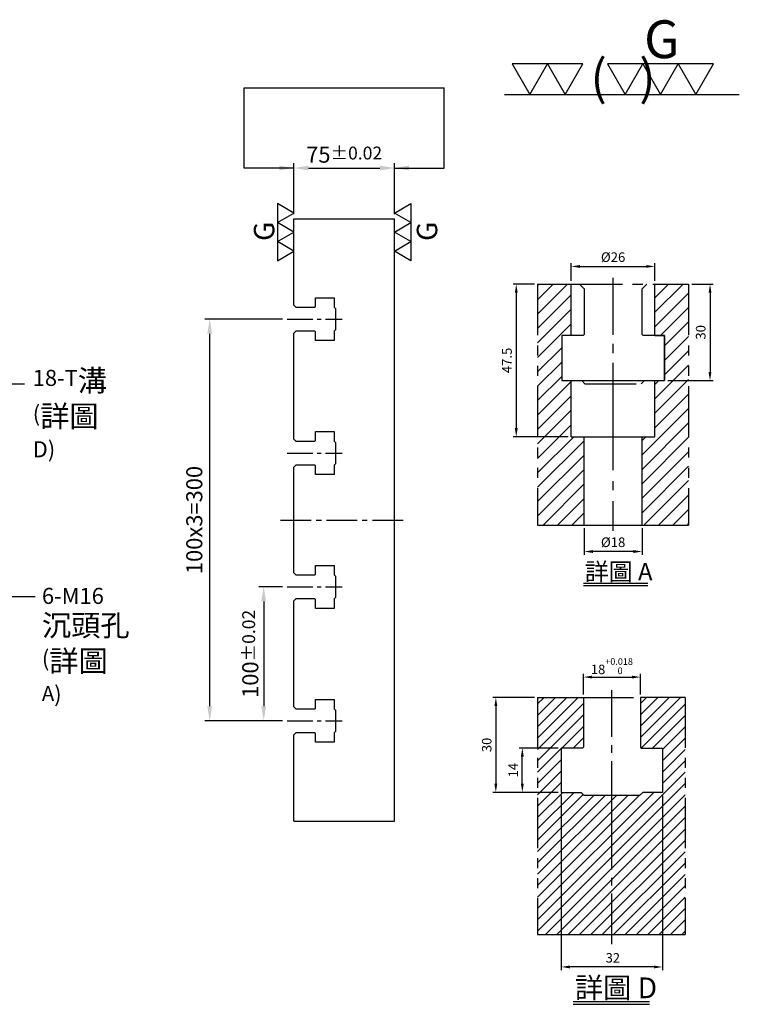
# Model space of a CAD drawing. Units: millimetres. Extents: x 19020 to 20564, y 5798 to 6631.
# Drawn here: x 20026 to 20564, y 5896 to 6631 of the extents above; entities that cross this region are included whole.
import ezdxf

# ---------------------------------------------------------------- set-up
doc = ezdxf.new("R2010")
doc.units = ezdxf.units.MM
doc.linetypes.add('CENTER2', pattern=[28.575, 19.05, -3.175, 3.175, -3.175])
doc.linetypes.add('PHANTOM2', pattern=[31.75, 15.875, -3.175, 3.175, -3.175, 3.175, -3.175])
for name, color, linetype in [('01', 4, 'Continuous'), ('CL', 1, 'CENTER2'), ('CLL', 1, 'Continuous'), ('DIM', 6, 'Continuous'), ('H', 2, 'Continuous'), ('L', 30, 'PHANTOM2'), ('TXT', 3, 'Continuous'), ('W', 7, 'Continuous')]:
    doc.layers.add(name, color=color, linetype=linetype)
doc.styles.add('TXT-1', font='txt.shx', dxfattribs={"width": 0.95, "bigfont": 'chineset.shx'})
doc.styles.add('TXT-7', font='txt.shx', dxfattribs={"width": 0.8, "bigfont": 'chineset.shx'})
doc.dimstyles.new('HISO-25', dxfattribs={"dimscale": 6, "dimtxt": 2, "dimasz": 1.8, "dimexe": 0.6, "dimexo": 0.6, "dimgap": 0.66666, "dimtad": 0, "dimtoh": 1, "dimdec": 3, "dimdsep": 46, "dimtxsty": 'TXT-7', "dimcen": 2.5, "dimclrd": 256, "dimclre": 256, "dimclrt": 3, "dimadec": 0, "dimazin": 0, "dimtm": 1e-09, "dimtfac": 0.8, "dimtdec": 3, "dimtmove": 0, "dimatfit": 3, "dimfxl": 0, "dimlwd": -1, "dimarcsym": 0})
doc.dimstyles.new('ISO-25', dxfattribs={"dimscale": 6, "dimtxt": 2, "dimasz": 1.8, "dimexe": 0.6, "dimexo": 0.6, "dimgap": 0.66666, "dimtad": 1, "dimdec": 3, "dimdsep": 46, "dimtxsty": 'TXT-1', "dimcen": 2.5, "dimclrd": 256, "dimclre": 256, "dimclrt": 3, "dimadec": 0, "dimazin": 0, "dimtfac": 0.8, "dimtdec": 3, "dimtmove": 0, "dimatfit": 3, "dimfxl": 0, "dimlwd": -1, "dimarcsym": 0})

# ---------------------------------------------------------------- blocks, each defined once
blk = doc.blocks.new('加工符號-G上')
at = {"layer": '01'}
for p, q in [((-20.97, 4.33), (-18.47, 0)), ((-15.97, 4.33), (-20.97, 4.33)), ((-18.47, 0), (-15.97, 4.33)), ((-15.97, 4.33), (-13.47, 0)), ((-10.97, 4.33), (-15.97, 4.33)), ((-13.47, 0), (-10.97, 4.33)), ((-7.5, 4.33), (-5, 0)), ((-2.5, 4.33), (-7.5, 4.33)), ((-5, 0), (-2.5, 4.33)), ((-2.5, 4.33), (0, 0)), ((2.5, 4.33), (-2.5, 4.33)), ((0, 0), (2.5, 4.33)), ((2.5, 4.33), (5, 0)), ((7.5, 4.33), (2.5, 4.33)), ((5, 0), (7.5, 4.33)), ((-22.04, 0), (11.16, 0))]:
    blk.add_line(p, q, dxfattribs=at)
blk.add_text('G', height=5.35, dxfattribs=at).set_placement((-2.31, 5.14))
at = {"layer": '01', "insert": (-9.88, 4.93), "char_height": 5, "width": 26.1167, "attachment_point": 1, "style": 'TXT-1'}
blk.add_mtext('(   )', dxfattribs=at)
blk = doc.blocks.new('*D9')
at = {"layer": 'Defpoints', "color": 0}
for p in [(32696.93, 6858.06), (32621.93, 6820.1), (32696.93, 6820.1)]:
    blk.add_point(p, dxfattribs=at)
at = {"layer": 'DIM', "lineweight": -2}
for p, q in [((32621.93, 6823.7), (32621.93, 6861.66)), ((32696.93, 6823.7), (32696.93, 6861.66))]:
    blk.add_line(p, q, dxfattribs=at)
at = {"layer": 'DIM'}
blk.add_line((32632.73, 6858.06), (32686.13, 6858.06), dxfattribs=at)
for points in [[(32632.73, 6859.86), (32632.73, 6856.26), (32621.93, 6858.06)], [(32686.13, 6859.86), (32686.13, 6856.26), (32696.93, 6858.06)]]:
    blk.add_solid(points, dxfattribs=at)
at = {"layer": 'DIM', "color": 3, "insert": (32659.43, 6868.06), "char_height": 12, "attachment_point": 5, "style": 'TXT-1'}
blk.add_mtext('75{\\H9.600000;±0.02}', dxfattribs=at)
blk = doc.blocks.new('加工符號-G右')
at = {"layer": '01'}
for p, q in [((0, 5), (4.33, 7.5)), ((4.33, 7.5), (4.33, 2.5)), ((4.33, 2.5), (0, 5)), ((0, 0), (4.33, 2.5)), ((4.33, -2.5), (0, 0)), ((4.33, 2.5), (4.33, -2.5)), ((0, -5), (4.33, -2.5)), ((4.33, -2.5), (4.33, -7.5)), ((4.33, -7.5), (0, -5))]:
    blk.add_line(p, q, dxfattribs=at)
blk.add_text('G', height=5.35, rotation=90, dxfattribs=at).set_placement((11.22, -2.31))
blk = doc.blocks.new('加工符號-G左')
at = {"layer": '01'}
for p, q in [((0, 5), (-4.33, 7.5)), ((-4.33, 7.5), (-4.33, 2.5)), ((-4.33, 2.5), (0, 5)), ((0, 0), (-4.33, 2.5)), ((-4.33, 2.5), (-4.33, -2.5)), ((-4.33, -2.5), (0, 0)), ((-4.33, -2.5), (-4.33, -7.5)), ((0, -5), (-4.33, -2.5)), ((-4.33, -7.5), (0, -5))]:
    blk.add_line(p, q, dxfattribs=at)
blk.add_text('G', height=5.35, rotation=90, dxfattribs=at).set_placement((-5.14, -2.31))
blk = doc.blocks.new('*D13')
at = {"layer": 'Defpoints', "color": 0}
for p in [(32616.93, 6545.1), (32599.34, 6445.1), (32616.93, 6445.1)]:
    blk.add_point(p, dxfattribs=at)
at = {"layer": 'DIM', "lineweight": -2}
for p, q in [((32613.33, 6545.1), (32595.74, 6545.1)), ((32613.33, 6445.1), (32595.74, 6445.1))]:
    blk.add_line(p, q, dxfattribs=at)
at = {"layer": 'DIM'}
blk.add_line((32599.34, 6534.3), (32599.34, 6455.9), dxfattribs=at)
for points in [[(32597.54, 6534.3), (32601.14, 6534.3), (32599.34, 6545.1)], [(32597.54, 6455.9), (32601.14, 6455.9), (32599.34, 6445.1)]]:
    blk.add_solid(points, dxfattribs=at)
at = {"layer": 'DIM', "color": 3, "insert": (32589.34, 6495.1), "char_height": 12, "attachment_point": 5, "rotation": 90, "style": 'TXT-1'}
blk.add_mtext('100{\\H9.600000;±0.02}', dxfattribs=at)
blk = doc.blocks.new('*D14')
at = {"layer": 'Defpoints', "color": 0}
for p in [(32559.07, 6745.1), (32616.93, 6745.1), (32616.93, 6445.1)]:
    blk.add_point(p, dxfattribs=at)
at = {"layer": 'DIM', "lineweight": -2}
for p, q in [((32613.33, 6745.1), (32555.47, 6745.1)), ((32613.33, 6445.1), (32555.47, 6445.1))]:
    blk.add_line(p, q, dxfattribs=at)
at = {"layer": 'DIM'}
blk.add_line((32559.07, 6455.9), (32559.07, 6734.3), dxfattribs=at)
for points in [[(32557.27, 6734.3), (32560.87, 6734.3), (32559.07, 6745.1)], [(32557.27, 6455.9), (32560.87, 6455.9), (32559.07, 6445.1)]]:
    blk.add_solid(points, dxfattribs=at)
at = {"layer": 'DIM', "color": 3, "insert": (32549.07, 6595.1), "char_height": 12, "attachment_point": 5, "rotation": 90, "style": 'TXT-1'}
blk.add_mtext('100x3=300', dxfattribs=at)
blk = doc.blocks.new('*D22')
at = {"layer": 'Defpoints', "color": 0}
for p in [(878.69, -2493.29), (910.69, -2493.29), (878.69, -2548.53)]:
    blk.add_point(p, dxfattribs=at)
at = {"layer": 'DIM', "lineweight": -2}
for p, q in [((878.69, -2494.29), (878.69, -2549.53)), ((910.69, -2494.29), (910.69, -2549.53))]:
    blk.add_line(p, q, dxfattribs=at)
at = {"layer": 'DIM'}
blk.add_line((907.99, -2548.53), (881.39, -2548.53), dxfattribs=at)
for points in [[(881.39, -2548.08), (881.39, -2548.98), (878.69, -2548.53)], [(907.99, -2548.08), (907.99, -2548.98), (910.69, -2548.53)]]:
    blk.add_solid(points, dxfattribs=at)
at = {"layer": 'DIM', "color": 3, "insert": (894.99, -2546.03), "char_height": 3, "attachment_point": 5, "style": 'TXT-1'}
blk.add_mtext('32', dxfattribs=at)
blk = doc.blocks.new('*D25')
at = {"layer": 'Defpoints', "color": 0}
for p in [(903.69, -2456.83), (885.69, -2463.29), (903.69, -2463.29)]:
    blk.add_point(p, dxfattribs=at)
at = {"layer": 'DIM', "lineweight": -2}
for p, q in [((885.69, -2462.29), (885.69, -2455.83)), ((903.69, -2462.29), (903.69, -2455.83))]:
    blk.add_line(p, q, dxfattribs=at)
at = {"layer": 'DIM'}
blk.add_line((888.39, -2456.83), (900.99, -2456.83), dxfattribs=at)
for points in [[(888.39, -2456.38), (888.39, -2457.28), (885.69, -2456.83)], [(900.99, -2456.38), (900.99, -2457.28), (903.69, -2456.83)]]:
    blk.add_solid(points, dxfattribs=at)
at = {"layer": 'DIM', "color": 3, "insert": (894.69, -2453.38), "char_height": 3, "attachment_point": 5, "style": 'TXT-1'}
blk.add_mtext('18{\\H2.100000;\\S+0.018^  0;}', dxfattribs=at)
blk = doc.blocks.new('*D24')
at = {"layer": 'Defpoints', "color": 0}
for p in [(871.21, -2463.29), (858, -2493.29), (878.69, -2493.29)]:
    blk.add_point(p, dxfattribs=at)
at = {"layer": 'DIM', "lineweight": -2}
for p, q in [((870.21, -2463.29), (857, -2463.29)), ((877.69, -2493.29), (857, -2493.29))]:
    blk.add_line(p, q, dxfattribs=at)
at = {"layer": 'DIM'}
blk.add_line((858, -2465.99), (858, -2490.59), dxfattribs=at)
for points in [[(857.55, -2465.99), (858.45, -2465.99), (858, -2463.29)], [(857.55, -2490.59), (858.45, -2490.59), (858, -2493.29)]]:
    blk.add_solid(points, dxfattribs=at)
at = {"layer": 'DIM', "color": 3, "insert": (855.5, -2478.29), "char_height": 3, "attachment_point": 5, "rotation": 90, "style": 'TXT-1'}
blk.add_mtext('30', dxfattribs=at)
blk = doc.blocks.new('*D23')
at = {"layer": 'Defpoints', "color": 0}
for p in [(866.37, -2479.29), (878.69, -2479.29), (878.69, -2493.29)]:
    blk.add_point(p, dxfattribs=at)
at = {"layer": 'DIM', "lineweight": -2}
for p, q in [((877.69, -2479.29), (865.37, -2479.29)), ((877.69, -2493.29), (865.37, -2493.29))]:
    blk.add_line(p, q, dxfattribs=at)
at = {"layer": 'DIM'}
blk.add_line((866.37, -2490.59), (866.37, -2481.99), dxfattribs=at)
for points in [[(865.92, -2481.99), (866.82, -2481.99), (866.37, -2479.29)], [(865.92, -2490.59), (866.82, -2490.59), (866.37, -2493.29)]]:
    blk.add_solid(points, dxfattribs=at)
at = {"layer": 'DIM', "color": 3, "insert": (863.87, -2486.29), "char_height": 3, "attachment_point": 5, "rotation": 90, "style": 'TXT-1'}
blk.add_mtext('14', dxfattribs=at)
blk = doc.blocks.new('*D21')
at = {"layer": 'Defpoints', "color": 0}
for p in [(4995.49, 1385.58), (4988.83, 1338.08), (5005.97, 1338.08)]:
    blk.add_point(p, dxfattribs=at)
at = {"layer": 'DIM', "lineweight": -2}
for p, q in [((4994.49, 1385.58), (4987.83, 1385.58)), ((5004.97, 1338.08), (4987.83, 1338.08))]:
    blk.add_line(p, q, dxfattribs=at)
at = {"layer": 'DIM'}
blk.add_line((4988.83, 1382.88), (4988.83, 1340.78), dxfattribs=at)
for points in [[(4988.38, 1382.88), (4989.28, 1382.88), (4988.83, 1385.58)], [(4988.38, 1340.78), (4989.28, 1340.78), (4988.83, 1338.08)]]:
    blk.add_solid(points, dxfattribs=at)
at = {"layer": 'DIM', "color": 3, "insert": (4986.33, 1361.83), "char_height": 3, "attachment_point": 5, "rotation": 90, "style": 'TXT-1'}
blk.add_mtext('47.5', dxfattribs=at)
blk = doc.blocks.new('*D19')
at = {"layer": 'Defpoints', "color": 0}
for p in [(5009.97, 1310.58), (5027.97, 1310.58), (5009.97, 1302.35)]:
    blk.add_point(p, dxfattribs=at)
at = {"layer": 'DIM', "lineweight": -2}
for p, q in [((5009.97, 1309.58), (5009.97, 1301.35)), ((5027.97, 1309.58), (5027.97, 1301.35))]:
    blk.add_line(p, q, dxfattribs=at)
at = {"layer": 'DIM'}
blk.add_line((5025.27, 1302.35), (5012.67, 1302.35), dxfattribs=at)
for points in [[(5012.67, 1302.8), (5012.67, 1301.9), (5009.97, 1302.35)], [(5025.27, 1302.8), (5025.27, 1301.9), (5027.97, 1302.35)]]:
    blk.add_solid(points, dxfattribs=at)
at = {"layer": 'DIM', "color": 3, "insert": (5018.97, 1304.85), "char_height": 3, "attachment_point": 5, "style": 'TXT-1'}
blk.add_mtext('%%C18', dxfattribs=at)
blk = doc.blocks.new('*D20')
at = {"layer": 'Defpoints', "color": 0}
for p in [(5042.45, 1385.58), (5034.97, 1355.58), (5049.11, 1355.58)]:
    blk.add_point(p, dxfattribs=at)
at = {"layer": 'DIM', "lineweight": -2}
for p, q in [((5043.45, 1385.58), (5050.11, 1385.58)), ((5035.97, 1355.58), (5050.11, 1355.58))]:
    blk.add_line(p, q, dxfattribs=at)
at = {"layer": 'DIM'}
blk.add_line((5049.11, 1382.88), (5049.11, 1358.28), dxfattribs=at)
for points in [[(5048.66, 1382.88), (5049.56, 1382.88), (5049.11, 1385.58)], [(5048.66, 1358.28), (5049.56, 1358.28), (5049.11, 1355.58)]]:
    blk.add_solid(points, dxfattribs=at)
at = {"layer": 'DIM', "color": 3, "insert": (5046.61, 1370.58), "char_height": 3, "attachment_point": 5, "rotation": 90, "style": 'TXT-1'}
blk.add_mtext('30', dxfattribs=at)
blk = doc.blocks.new('*D18')
at = {"layer": 'Defpoints', "color": 0}
for p in [(5031.97, 1391.1), (5005.97, 1385.58), (5031.97, 1385.58)]:
    blk.add_point(p, dxfattribs=at)
at = {"layer": 'DIM', "lineweight": -2}
for p, q in [((5005.97, 1386.58), (5005.97, 1392.1)), ((5031.97, 1386.58), (5031.97, 1392.1))]:
    blk.add_line(p, q, dxfattribs=at)
at = {"layer": 'DIM'}
blk.add_line((5008.67, 1391.1), (5029.27, 1391.1), dxfattribs=at)
for points in [[(5008.67, 1391.55), (5008.67, 1390.65), (5005.97, 1391.1)], [(5029.27, 1391.55), (5029.27, 1390.65), (5031.97, 1391.1)]]:
    blk.add_solid(points, dxfattribs=at)
at = {"layer": 'DIM', "color": 3, "insert": (5018.97, 1393.6), "char_height": 3, "attachment_point": 5, "style": 'TXT-1'}
blk.add_mtext('%%C26', dxfattribs=at)
blk = doc.blocks.new('中-T18-M16-H75')
at = {"layer": 'H'}
h = blk.add_hatch(dxfattribs=at)
h.set_pattern_fill('ANSI31', color=256, scale=0.8, style=0)
h.set_pattern_definition([(45, (-871.2085, 2538.2997), (-1.7960512, 1.7960512), [])])
h.paths.add_polyline_path([(46.6603, 75.0048), (33.9807, 75.0048), (32.4807, 73.5048), (32.4807, 59.3048), (32.7807, 59.0048), (39.4807, 59.0048), (39.4807, 45.0048), (33.2307, 45.0048), (32.2307, 44.0048), (14.7307, 44.0048), (13.7307, 45.0048), (7.4807, 45.0048), (7.4807, 59.0048), (14.1807, 59.0048), (14.4807, 59.3048), (14.4807, 73.5048), (12.9807, 75.0048), (0, 75.0048), (0, 0), (46.6603, 0)])
at = {"color": 0}
blk.add_line((0, 0), (46.6603, 0), dxfattribs=at)
at = {"layer": 'CLL', "ltscale": 0.5}
for p, q in [((23.4807, 62.5196), (23.4807, 77.3754)), ((23.4807, 57.5076), (23.4807, 59.9092)), ((23.4807, 20.5785), (23.4807, 54.8973)), ((23.4807, 15.5665), (23.4807, 17.9681)), ((23.4807, -3), (23.4807, 12.9562))]:
    blk.add_line(p, q, dxfattribs=at)
at = {"layer": 'L'}
for p, q in [((0, 75.0048), (0, 0)), ((14.4807, 75.0048), (32.4807, 75.0048)), ((46.6603, 75.0048), (46.6603, 0))]:
    blk.add_line(p, q, dxfattribs=at)
at = {"layer": 'TXT'}
for p, q in [((11.2398, -21.1819), (35.3389, -21.1819)), ((11.2398, -22.0459), (35.3389, -22.0459))]:
    blk.add_line(p, q, dxfattribs=at)
at = {"layer": 'W'}
for p, q in [((0, 75.0048), (14.4807, 75.0048)), ((14.4807, 75.0048), (14.4807, 59.3048)), ((46.6603, 75.0048), (32.4807, 75.0048)), ((32.4807, 75.0048), (32.4807, 59.3048)), ((14.1807, 59.0048), (14.4807, 59.3048)), ((32.4807, 59.3048), (32.7807, 59.0048)), ((7.4807, 59.0048), (7.4807, 45.0048)), ((14.1807, 59.0048), (7.4807, 59.0048)), ((32.7807, 59.0048), (39.4807, 59.0048)), ((39.4807, 59.0048), (39.4807, 45.0048)), ((7.4807, 45.0048), (13.7307, 45.0048)), ((13.7307, 45.0048), (14.7307, 44.0048)), ((32.2307, 44.0048), (14.7307, 44.0048)), ((33.2307, 45.0048), (32.2307, 44.0048)), ((39.4807, 45.0048), (33.2307, 45.0048))]:
    blk.add_line(p, q, dxfattribs=at)
at = {"layer": 'TXT', "insert": (11.7645, -13.5631), "char_height": 6.545455, "attachment_point": 1, "style": 'TXT-1'}
blk.add_mtext('{\\C3;詳圖 D }', dxfattribs=at)
at = {"layer": 'DIM'}
for base, p1, p2, override, picture, middle in [((32.4807, 81.4672), (14.4807, 75.0048), (32.4807, 75.0048), {"dimscale": 1.5, "dimgap": 0.66666, "dimtol": 1, "dimlim": 0, "dimtp": 0.018, "dimtm": 0, "dimtfac": 0.7, "dimtdec": 3}, '*D25', (23.4807, 81.4672)), ((7.4807, -10.2347), (39.4807, 45.0048), (7.4807, 45.0048), {"dimscale": 1.5}, '*D22', (23.7784, -10.2347))]:
    dim = blk.add_linear_dim(base=base, p1=p1, p2=p2, dimstyle='ISO-25', override=override, dxfattribs=at)
    dim.commit()
    dim.dimension.update_dxf_attribs({"geometry": picture, "text_midpoint": middle, "dimtype": 128, "insert": (-871.2085, 2538.2997)})
dim = blk.add_linear_dim(base=(-13.2095, 45.0048), p1=(0, 75.0048), p2=(7.4807, 45.0048), angle=90, dimstyle='ISO-25', override={"dimscale": 1.5}, dxfattribs=at)
dim.commit()
dim.dimension.update_dxf_attribs({"geometry": '*D24', "text_midpoint": (-13.2095, 60.0048), "dimtype": 128, "insert": (-871.2085, 2538.2997)})
dim = blk.add_linear_dim(base=(-4.8371, 59.0048), p1=(7.4807, 45.0048), p2=(7.4807, 59.0048), angle=90, dimstyle='ISO-25', override={"dimscale": 1.5}, dxfattribs=at)
dim.commit()
dim.dimension.update_dxf_attribs({"geometry": '*D23', "text_midpoint": (-7.3371, 52.0048), "insert": (-871.2085, 2538.2997)})
blk = doc.blocks.new('中-T18-M16沉-H75-A')
at = {"layer": 'H'}
h = blk.add_hatch(dxfattribs=at)
h.set_pattern_fill('ANSI31', color=256, style=0)
h.set_pattern_definition([(45, (-4995.4886, -1310.5812), (-2.245064, 2.245064), [])])
h.paths.add_polyline_path([(0, 0), (14.4801, 0), (14.4801, 27.4992), (10.4803, 27.4992), (10.4803, 44.9984), (7.4804, 44.9984), (7.4804, 58.9977), (10.4803, 58.9977), (10.4803, 74.997), (0, 74.997)])
h.paths.add_polyline_path([(32.4792, 1), (33.4792, 0), (46.9593, 0), (46.9593, 74.997), (36.4791, 74.997), (36.4791, 58.9977), (39.4789, 58.9977), (39.4789, 44.9984), (36.4791, 44.9984), (36.4791, 27.4992), (32.4792, 27.4992)])
at = {"layer": 'CLL'}
for p, q in [((23.4797, 59.179), (23.4797, 76.9264)), ((23.4797, 53.5608), (23.4797, 56.393)), ((23.4797, 17.1049), (23.4797, 50.5501)), ((23.4797, 10.8322), (23.4797, 13.6645)), ((23.4797, -1.8078), (23.4797, 7.4762))]:
    blk.add_line(p, q, dxfattribs=at)
at = {"layer": 'L'}
for p, q in [((0, 74.997), (0, 0)), ((10.4803, 74.997), (36.4791, 74.997)), ((46.9593, 74.997), (46.9593, 0))]:
    blk.add_line(p, q, dxfattribs=at)
blk.add_lwpolyline([(12.9797, 74.997), (14.4797, 73.497), (14.4797, 59.297), (14.1797, 58.997), (7.4797, 58.997), (7.4797, 44.997), (13.7297, 44.997), (14.7297, 43.997), (32.2297, 43.997), (33.2297, 44.997), (39.4797, 44.997), (39.4797, 58.997), (32.7797, 58.997), (32.4797, 59.297), (32.4797, 73.497), (33.9797, 74.997)], dxfattribs=at)
at = {"layer": 'TXT'}
for p, q in [((14.2341, -18.1294), (34.3166, -18.1294)), ((14.2341, -18.8494), (34.3166, -18.8494))]:
    blk.add_line(p, q, dxfattribs=at)
at = {"layer": 'W'}
for p, q in [((0, 74.997), (10.4803, 74.997)), ((10.4803, 58.9977), (10.4803, 74.997)), ((36.4791, 58.9977), (36.4791, 74.997)), ((36.4791, 74.997), (46.9593, 74.997)), ((10.4803, 58.9977), (7.4804, 58.9977)), ((7.4804, 58.9977), (7.4804, 44.9984)), ((36.4791, 58.9977), (39.4789, 58.9977)), ((39.4789, 58.9977), (39.4789, 44.9984)), ((7.4804, 44.9984), (39.4789, 44.9984)), ((10.4803, 27.4992), (10.4803, 44.9984)), ((36.4791, 27.4992), (36.4791, 44.9984)), ((10.4803, 27.4992), (36.4791, 27.4992)), ((14.4801, 0), (14.4801, 27.4992)), ((32.4792, 0), (32.4792, 27.4992)), ((0, 0), (46.9593, 0))]:
    blk.add_line(p, q, dxfattribs=at)
at = {"layer": 'TXT', "insert": (14.6713, -11.7804), "char_height": 5.454545, "attachment_point": 1, "style": 'TXT-1'}
blk.add_mtext('{\\C3;詳圖 A }', dxfattribs=at)
at = {"layer": 'DIM'}
for base, p1, p2, picture, middle in [((36.4791, 80.5161), (10.4803, 74.997), (36.4791, 74.997), '*D18', (23.4797, 80.5161)), ((14.4801, -8.2337), (32.4792, 0), (14.4801, 0), '*D19', (23.4797, -8.2337))]:
    dim = blk.add_linear_dim(base=base, p1=p1, p2=p2, text='%%C<>', dimstyle='ISO-25', dxfattribs=at)
    dim.commit()
    dim.dimension.update_dxf_attribs({"geometry": picture, "text_midpoint": middle, "dimtype": 128, "insert": (-4995.4886, -1310.5812)})
dim = blk.add_linear_dim(base=(-6.6632, 27.4992), p1=(0, 74.997), p2=(10.4803, 27.4992), angle=90, dimstyle='ISO-25', override={"dimtmove": 1}, dxfattribs=at)
dim.commit()
dim.dimension.update_dxf_attribs({"geometry": '*D21', "text_midpoint": (-9.1632, 51.2481), "insert": (-4995.4886, -1310.5812)})
dim = blk.add_linear_dim(base=(53.6225, 44.9984), p1=(46.9593, 74.997), p2=(39.4789, 44.9984), angle=90, dimstyle='ISO-25', dxfattribs=at)
dim.commit()
dim.dimension.update_dxf_attribs({"geometry": '*D20', "text_midpoint": (51.1225, 59.9977), "insert": (-4995.4886, -1310.5812)})

msp = doc.modelspace()

# ---------------------------------------------------------------- linework, layer by layer
at = {"layer": 'CL'}
for p, q in [((20226.2399, 6407.376), (20267.2399, 6407.376)), ((20226.2399, 6307.376), (20267.2399, 6307.376)), ((20226.2399, 6207.376), (20267.2399, 6207.376)), ((20226.2399, 6107.376), (20267.2399, 6107.376))]:
    msp.add_line(p, q, dxfattribs=at)
at = {"layer": 'CL', "ltscale": 1.2}
msp.add_line((20221.2399, 6257.376), (20314.0399, 6257.376), dxfattribs=at)
at = {"layer": 'DIM'}
msp.add_line((20194.0241, 6580.2644), (20343.4558, 6580.2644), dxfattribs=at)
at = {"layer": 'W'}
for p, q in [((20231.2399, 6482.376), (20306.2399, 6482.376)), ((20231.2399, 6417.876), (20231.2399, 6482.376)), ((20306.2399, 6032.376), (20306.2399, 6482.376)), ((20231.2399, 6317.876), (20231.2399, 6396.876)), ((20231.2399, 6217.876), (20231.2399, 6296.876)), ((20231.2399, 6117.876), (20231.2399, 6196.876)), ((20231.2399, 6032.376), (20231.2399, 6096.876)), ((20231.2399, 6032.376), (20306.2399, 6032.376))]:
    msp.add_line(p, q, dxfattribs=at)
for points in [[(20231.2399, 6417.876), (20232.7399, 6416.376), (20246.9399, 6416.376), (20247.2399, 6416.676), (20247.2399, 6423.376), (20261.2399, 6423.376), (20261.2399, 6416.376), (20262.2399, 6415.376), (20262.2399, 6399.376), (20261.2399, 6398.376), (20261.2399, 6391.376), (20247.2399, 6391.376), (20247.2399, 6398.076), (20246.9399, 6398.376), (20232.7399, 6398.376), (20231.2399, 6396.876)], [(20231.2399, 6317.876), (20232.7399, 6316.376), (20246.9399, 6316.376), (20247.2399, 6316.676), (20247.2399, 6323.376), (20261.2399, 6323.376), (20261.2399, 6316.376), (20262.2399, 6315.376), (20262.2399, 6299.376), (20261.2399, 6298.376), (20261.2399, 6291.376), (20247.2399, 6291.376), (20247.2399, 6298.076), (20246.9399, 6298.376), (20232.7399, 6298.376), (20231.2399, 6296.876)], [(20231.2399, 6217.876), (20232.7399, 6216.376), (20246.9399, 6216.376), (20247.2399, 6216.676), (20247.2399, 6223.376), (20261.2399, 6223.376), (20261.2399, 6216.376), (20262.2399, 6215.376), (20262.2399, 6199.376), (20261.2399, 6198.376), (20261.2399, 6191.376), (20247.2399, 6191.376), (20247.2399, 6198.076), (20246.9399, 6198.376), (20232.7399, 6198.376), (20231.2399, 6196.876)], [(20231.2399, 6117.876), (20232.7399, 6116.376), (20246.9399, 6116.376), (20247.2399, 6116.676), (20247.2399, 6123.376), (20261.2399, 6123.376), (20261.2399, 6116.376), (20262.2399, 6115.376), (20262.2399, 6099.376), (20261.2399, 6098.376), (20261.2399, 6091.376), (20247.2399, 6091.376), (20247.2399, 6098.076), (20246.9399, 6098.376), (20232.7399, 6098.376), (20231.2399, 6096.876)]]:
    msp.add_lwpolyline(points, dxfattribs=at)

# ---------------------------------------------------------------- block references
for name, p, xscale, yscale, zscale in [('加工符號-G上', (20504.8529, 6575.2987), 5.278500000000349, 5.278500000000349, 5.278499999999999), ('加工符號-G左', (20231.2399, 6472.46), 2.851199999997334, 2.851200000000972, 2.8512), ('加工符號-G右', (20306.2399, 6472.46), 2.851199999997334, 2.851200000000972, 2.8512), ('中-T18-M16沉-H75-A', (20413.1946, 6253.5861), 2.400000000001455, 2.399999999999636, 2.399999999999815), ('中-T18-M16-H75', (20413.1922, 5947.6214), 2.361707235433641, 2.361707235432561, 2.361707235432749)]:
    msp.add_blockref(name, p, dxfattribs=dict(xscale=xscale, yscale=yscale, zscale=zscale))

# ---------------------------------------------------------------- texts
at = {"layer": 'DIM', "color": 3, "char_height": 12, "attachment_point": 1, "style": 'TXT-7'}
for s, insert in [('18-T{\\H1.333x;溝\\H0.8655x;\\P}({\\H1.333x;詳圖} D)', (20036.2164, 6369.5651)), ('6-M16 \\P{\\H1.333x;沉頭孔}\\P({\\H1.333x;詳圖} {\\H0.9231x;A})', (20043.0611, 6206.6846))]:
    msp.add_mtext(s, dxfattribs=dict(at, insert=insert))

# ---------------------------------------------------------------- dimensions: what is measured, and where the dimension line sits
at = {"layer": 'DIM'}
dim = msp.add_linear_dim(base=(20306.2399, 6520.3377), p1=(20231.2399, 6482.376), p2=(20306.2399, 6482.376), dimstyle='ISO-25', override={"dimgap": 0.66666, "dimtol": 1, "dimlim": 0, "dimtp": 0.02, "dimtm": 0.02}, dxfattribs=at)
dim.commit()
dim.dimension.update_dxf_attribs({"geometry": '*D9', "text_midpoint": (20268.7399, 6520.3377), "dimtype": 128, "insert": (-12390.6894, -337.7241)})
dim = msp.add_linear_dim(base=(20168.3808, 6407.376), p1=(20226.2399, 6107.376), p2=(20226.2399, 6407.376), angle=90, text='100x3=<>', dimstyle='ISO-25', dxfattribs=at)
dim.commit()
dim.dimension.update_dxf_attribs({"geometry": '*D14', "text_midpoint": (20158.3809, 6257.376), "insert": (-12390.6894, -337.7241)})
dim = msp.add_linear_dim(base=(20208.651, 6107.376), p1=(20226.2399, 6207.376), p2=(20226.2399, 6107.376), angle=90, dimstyle='ISO-25', override={"dimgap": 0.66666, "dimtol": 1, "dimlim": 0, "dimtp": 0.02, "dimtm": 0.02}, dxfattribs=at)
dim.commit()
dim.dimension.update_dxf_attribs({"geometry": '*D13', "text_midpoint": (20198.6511, 6157.376), "insert": (-12390.6894, -337.7241)})

# ---------------------------------------------------------------- leaders
for points in [[(20231.2399, 6520.3377), (20194.0241, 6520.3377), (20194.0241, 6580.2644)], [(20306.2399, 6520.3377), (20343.4558, 6520.3377), (20343.4558, 6580.2644)]]:
    msp.add_leader(points, dimstyle='HISO-25', dxfattribs=at)
at = {"layer": 'DIM', "annotation_type": 0, "has_hookline": 1, "hookline_direction": 0, "text_width": 102.2667}
msp.add_leader([(19987.1657, 6307.2327), (20018.1015, 6359.1735), (20030.1348, 6359.1735)], dimstyle='HISO-25', override={"dimgap": 0.66666, "dimtad": 0}, dxfattribs=at)
at = {"layer": 'DIM'}
msp.add_leader([(19961.8558, 6113.5602), (20018.1015, 6200.1811), (20037.977, 6200.1811)], dimstyle='HISO-25', override={"dimgap": 0.66666, "dimtad": 0}, dxfattribs=at)

doc.saveas('drawing.dxf')
